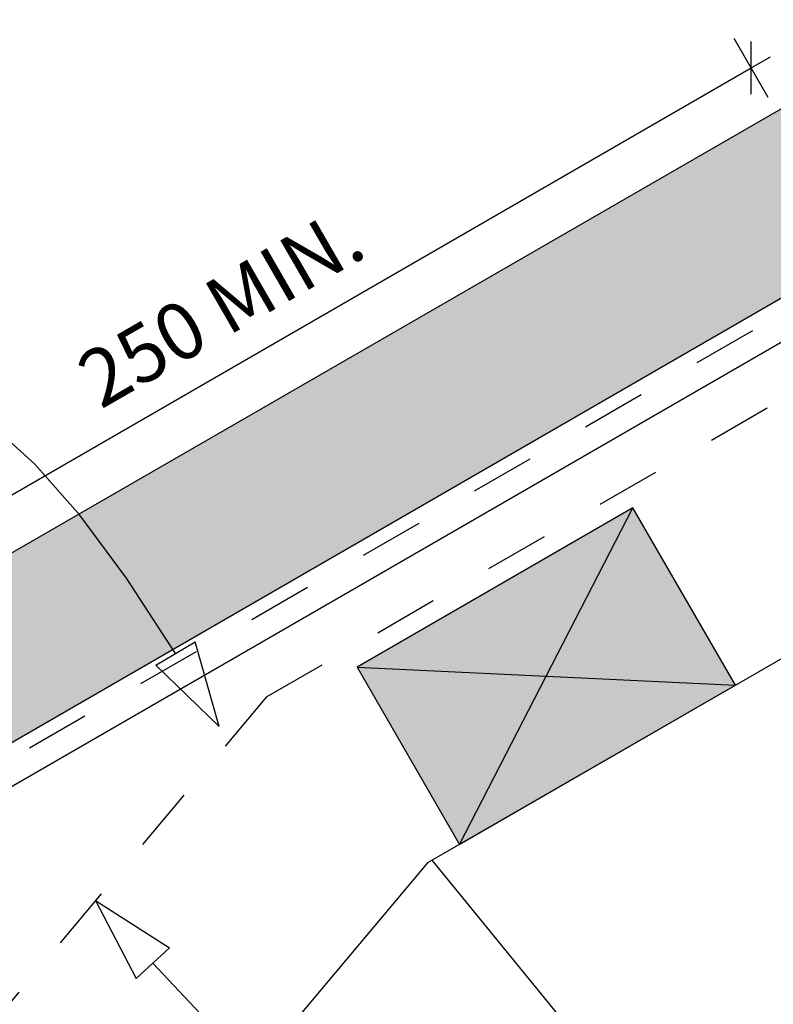
# Model space of a CAD drawing. Units: millimetres. Extents: x 7 to 290, y 5 to 193.
# Drawn here: x 124 to 157, y 123 to 167 of the extents above; entities that cross this region are included whole.
import ezdxf
from ezdxf.xclip import XClip

# ---------------------------------------------------------------- set-up
doc = ezdxf.new("R2010")
doc.units = ezdxf.units.MM
doc.header["$MEASUREMENT"] = 0
doc.header["$XCLIPFRAME"] = 2
doc.linetypes.add('Dashed', pattern=[5.644444, 2.822222, -2.822222])
doc.layers.add('Doc_ Floor', color=7, linetype='Continuous')
doc.styles.add('GENERATED_STYLE_1', font='GOTHIC.TTF')

# ---------------------------------------------------------------- blocks, each defined once
blk = doc.blocks.new('Drawing_1_2', base_point=(63.227, -77.873))
at = {"linetype": 'Continuous', "lineweight": 25}
blk.add_hatch(color=253, dxfattribs=at).paths.add_polyline_path([(108.49, 126.442), (201.507, 180.145), (197.907, 186.38), (104.89, 132.677)])
at = {"linetype": 'Continuous', "lineweight": 0}
blk.add_hatch(color=255, dxfattribs=at).paths.add_polyline_path([(138.5, 138.305), (143, 130.51), (155.124, 137.51), (150.624, 145.305)])
at = {"linetype": 'Continuous'}
for p, q in [((242.703, 188.074), (141.587, 129.695)), ((197.907, 186.38), (104.89, 132.677)), ((108.49, 126.442), (201.507, 180.145)), ((150.624, 145.305), (138.5, 138.305)), ((143, 130.51), (150.624, 145.305)), ((155.124, 137.51), (150.624, 145.305)), ((138.5, 138.305), (155.124, 137.51)), ((138.5, 138.305), (143, 130.51)), ((143, 130.51), (155.124, 137.51)), ((153.336, 115.693), (141.804, 129.82)), ((141.587, 129.695), (78.301, 54.273))]:
    blk.add_line(p, q, dxfattribs=at)
at = {"linetype": 'Dashed'}
for p, q in [((134.517, 136.993), (172.914, 159.162)), ((160.76, 155.91), (117.515, 130.942)), ((134.517, 136.993), (67.866, 57.561))]:
    blk.add_line(p, q, dxfattribs=at)
at = {"linetype": 'Continuous', "flags": 128}
blk.add_lwpolyline([(117.816, 129.893), (161.365, 155.035), (161.487, 155.557), (160.888, 155.493), (159.103, 154.513)], dxfattribs=at)
at = {"layer": 'Doc_ Floor', "linetype": 'Continuous'}
for p, q in [((156.571, 163.338), (155.071, 165.936)), ((155.821, 163.482), (155.821, 165.792)), ((155.821, 164.637), (156.668, 165.126)), ((112.501, 139.626), (155.821, 164.637)), ((129.662, 138.392), (131.379, 139.416)), ((132.432, 135.699), (131.379, 139.416)), ((132.432, 135.699), (129.662, 138.392)), ((127.004, 128.039), (130.261, 125.96)), ((127.004, 128.039), (128.785, 124.611)), ((130.261, 125.96), (128.785, 124.611))]:
    blk.add_line(p, q, dxfattribs=at)
at = {"layer": 'Doc_ Floor', "linetype": 'Continuous', "flags": 128}
for points in [[(130.521, 138.904), (128.361, 142.219), (126.316, 144.978), (124.345, 147.216), (122.41, 148.969), (120.47, 150.271), (118.486, 151.157), (116.418, 151.664), (114.227, 151.825)], [(129.523, 125.285), (134.806, 119.672), (139.449, 115.007), (143.528, 111.227), (147.122, 108.273), (150.309, 106.082), (151.775, 105.253), (153.167, 104.593), (154.497, 104.092), (155.774, 103.744), (157.007, 103.541), (158.207, 103.475)]]:
    blk.add_lwpolyline(points, dxfattribs=at)
at = {"layer": 'Doc_ Floor', "linetype": 'Continuous', "insert": (127.625, 148.935), "char_height": 2.5, "attachment_point": 7, "rotation": 30, "style": 'GENERATED_STYLE_1'}
blk.add_mtext('{250 MIN.}', dxfattribs=at)

msp = doc.modelspace()

# ---------------------------------------------------------------- block references
at = {"linetype": 'Continuous'}
ref = msp.add_blockref('Drawing_1_2', (63.227, -77.873), dxfattribs=at)
XClip(ref).set_block_clipping_path([(33.8811674168, 33.1530216858), (269.3845668757, 192.8061448273)])

doc.saveas('drawing.dxf')
